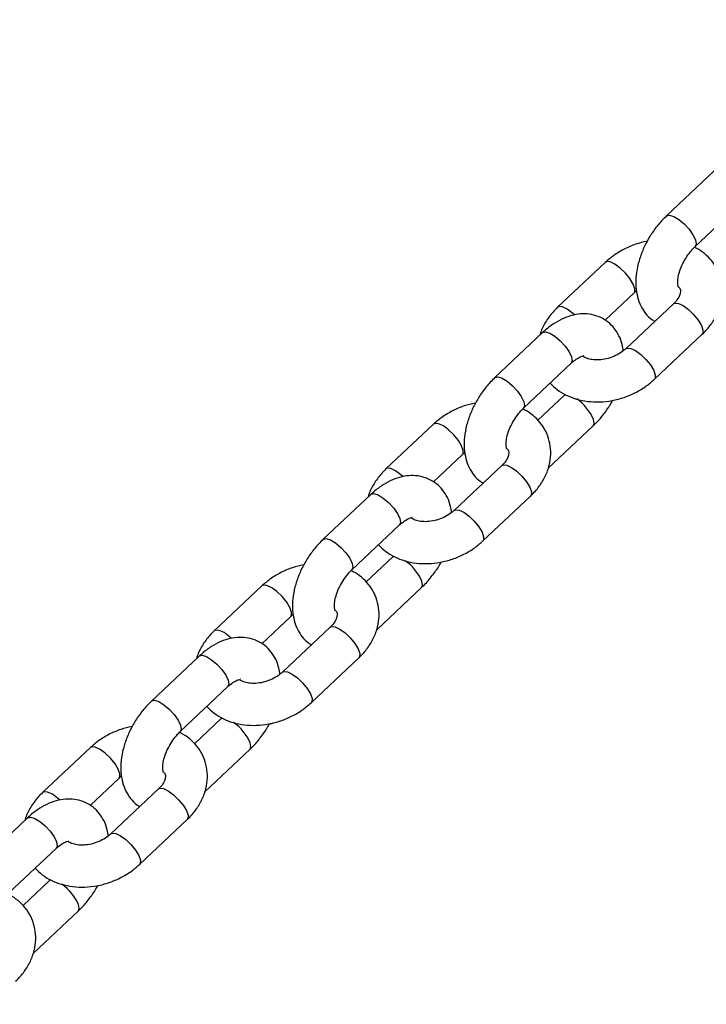
# Model space of a CAD drawing. Units: millimetres. Extents: x 0 to 59.4, y 0 to 42.1.
# Drawn here: x 11.3 to 11.5, y 16.3 to 16.6 of the extents above; entities that cross this region are included whole.
import ezdxf

# ---------------------------------------------------------------- set-up
doc = ezdxf.new("R2010")
doc.units = ezdxf.units.MM

msp = doc.modelspace()

# ---------------------------------------------------------------- linework, layer by layer
at = {"color": 7, "linetype": 'Continuous', "lineweight": 25}
for p, q in [((11.53539, 16.56028), (11.52175, 16.54743)), ((11.52997, 16.5387), (11.54361, 16.55155)), ((11.50424, 16.53414), (11.4906, 16.52129)), ((11.50416, 16.51757), (11.51247, 16.5254)), ((11.52372, 16.52229), (11.51008, 16.50944)), ((11.48628, 16.51403), (11.47264, 16.50118)), ((11.51831, 16.5007), (11.53195, 16.51355)), ((11.48087, 16.49245), (11.49451, 16.50529)), ((11.49257, 16.49614), (11.48497, 16.48898)), ((11.45513, 16.48788), (11.44149, 16.47504)), ((11.48789, 16.47524), (11.5008, 16.4874)), ((11.45505, 16.47132), (11.46336, 16.47915)), ((11.47462, 16.47603), (11.46097, 16.46319)), ((11.43717, 16.46778), (11.42353, 16.45493)), ((11.4692, 16.45445), (11.48284, 16.4673)), ((11.43176, 16.44619), (11.4454, 16.45904)), ((11.44347, 16.44989), (11.43586, 16.44273)), ((11.40602, 16.44163), (11.39238, 16.42878)), ((11.43878, 16.42899), (11.45169, 16.44115)), ((11.40594, 16.42507), (11.41425, 16.4329)), ((11.42551, 16.42978), (11.41187, 16.41693)), ((11.38806, 16.42153), (11.37442, 16.40868)), ((11.42009, 16.4082), (11.43374, 16.42105)), ((11.38265, 16.39994), (11.39629, 16.41279)), ((11.39436, 16.40364), (11.38675, 16.39647)), ((11.35692, 16.39538), (11.34327, 16.38253)), ((11.38967, 16.38274), (11.40259, 16.3949)), ((11.35683, 16.37882), (11.36514, 16.38664)), ((11.3764, 16.38353), (11.36276, 16.37068)), ((11.33896, 16.37527), (11.32532, 16.36243)), ((11.37099, 16.36195), (11.38463, 16.37479)), ((11.33354, 16.35369), (11.34718, 16.36654)), ((11.34525, 16.35738), (11.33765, 16.35022)), ((11.34056, 16.33648), (11.35348, 16.34865))]:
    msp.add_line(p, q, dxfattribs=at)
at = {"color": 8, "linetype": 'Continuous', "lineweight": 25, "flags": 128}
for points in [[(11.52175, 16.54743), (11.52179, 16.54748), (11.5226, 16.54766), (11.52381, 16.54728), (11.52526, 16.5464), (11.52678, 16.54512), (11.52819, 16.54359), (11.52932, 16.54199), (11.53004, 16.54053)], [(11.53004, 16.54053), (11.53024, 16.53937), (11.52998, 16.5387)], [(11.51246, 16.52539), (11.51264, 16.52565), (11.5127, 16.5266), (11.51223, 16.52793), (11.51129, 16.52949), (11.51, 16.53107), (11.50851, 16.5325), (11.507, 16.5336), (11.50566, 16.53424), (11.50463, 16.53434), (11.50424, 16.53414)], [(11.49545, 16.51914), (11.49487, 16.51965), (11.49336, 16.52075), (11.49202, 16.52139), (11.49099, 16.52149), (11.4906, 16.52129)], [(11.52372, 16.52229), (11.52412, 16.52249), (11.52514, 16.52239), (11.52649, 16.52175), (11.528, 16.52065), (11.52949, 16.51922), (11.53078, 16.51764), (11.53171, 16.51608), (11.53218, 16.51475), (11.53213, 16.5138), (11.53195, 16.51355)], [(11.48628, 16.51403), (11.48633, 16.51407), (11.48714, 16.51425), (11.48834, 16.51388), (11.48979, 16.513), (11.49131, 16.51171), (11.49272, 16.51018), (11.49386, 16.50859), (11.49457, 16.50712)], [(11.51009, 16.50945), (11.51048, 16.50964), (11.5115, 16.50954), (11.51285, 16.5089), (11.51436, 16.5078), (11.51585, 16.50638), (11.51714, 16.50479), (11.51807, 16.50324), (11.51854, 16.5019), (11.51849, 16.50095), (11.51831, 16.5007)], [(11.49457, 16.50712), (11.49478, 16.50597), (11.49451, 16.50529)], [(11.47264, 16.50118), (11.47269, 16.50122), (11.4735, 16.5014), (11.4747, 16.50103), (11.47615, 16.50015), (11.47767, 16.49886), (11.47908, 16.49733), (11.48021, 16.49574), (11.48093, 16.49428)], [(11.49288, 16.49632), (11.49262, 16.49618), (11.49257, 16.49614)], [(11.48093, 16.49428), (11.48114, 16.49312), (11.48087, 16.49245)], [(11.46335, 16.47914), (11.46353, 16.4794), (11.46359, 16.48035), (11.46312, 16.48168), (11.46219, 16.48323), (11.46089, 16.48482), (11.4594, 16.48625), (11.4579, 16.48735), (11.45655, 16.48799), (11.45553, 16.48809), (11.45513, 16.48788)], [(11.5008, 16.4874), (11.50107, 16.48808), (11.50086, 16.48923)], [(11.47462, 16.47603), (11.47501, 16.47624), (11.47603, 16.47614), (11.47738, 16.4755), (11.47889, 16.4744), (11.48038, 16.47297), (11.48167, 16.47138), (11.48261, 16.46983), (11.48308, 16.4685), (11.48302, 16.46755), (11.48284, 16.4673)], [(11.44635, 16.47289), (11.44576, 16.4734), (11.44425, 16.4745), (11.44291, 16.47514), (11.44189, 16.47524), (11.44149, 16.47504)], [(11.43717, 16.46778), (11.43722, 16.46782), (11.43803, 16.468), (11.43923, 16.46763), (11.44068, 16.46674), (11.44221, 16.46546), (11.44362, 16.46393), (11.44475, 16.46234), (11.44546, 16.46087)], [(11.46098, 16.46319), (11.46137, 16.46339), (11.46239, 16.46329), (11.46374, 16.46265), (11.46525, 16.46155), (11.46674, 16.46012), (11.46803, 16.45854), (11.46897, 16.45698), (11.46943, 16.45565), (11.46938, 16.4547), (11.4692, 16.45445)], [(11.44546, 16.46087), (11.44567, 16.45971), (11.4454, 16.45904)], [(11.42353, 16.45493), (11.42358, 16.45497), (11.42439, 16.45515), (11.42559, 16.45478), (11.42704, 16.4539), (11.42856, 16.45261), (11.42998, 16.45108), (11.43111, 16.44949), (11.43182, 16.44802)], [(11.44378, 16.45007), (11.44351, 16.44993), (11.44346, 16.44988)], [(11.43182, 16.44802), (11.43203, 16.44687), (11.43176, 16.4462)], [(11.41424, 16.43289), (11.41443, 16.43315), (11.41448, 16.4341), (11.41401, 16.43543), (11.41308, 16.43698), (11.41179, 16.43857), (11.4103, 16.44), (11.40879, 16.4411), (11.40744, 16.44173), (11.40642, 16.44183), (11.40602, 16.44163)], [(11.45169, 16.44115), (11.45197, 16.44182), (11.45176, 16.44298)], [(11.39724, 16.42663), (11.39666, 16.42715), (11.39515, 16.42825), (11.3938, 16.42889), (11.39278, 16.42899), (11.39238, 16.42878)], [(11.42551, 16.42978), (11.4259, 16.42998), (11.42693, 16.42989), (11.42827, 16.42925), (11.42978, 16.42815), (11.43127, 16.42672), (11.43256, 16.42513), (11.4335, 16.42358), (11.43397, 16.42225), (11.43391, 16.4213), (11.43374, 16.42105)], [(11.38806, 16.42153), (11.38811, 16.42157), (11.38892, 16.42175), (11.39012, 16.42137), (11.39157, 16.42049), (11.3931, 16.41921), (11.39451, 16.41768), (11.39564, 16.41608), (11.39635, 16.41462)], [(11.41187, 16.41694), (11.41226, 16.41714), (11.41329, 16.41704), (11.41463, 16.4164), (11.41614, 16.4153), (11.41763, 16.41387), (11.41892, 16.41228), (11.41986, 16.41073), (11.42033, 16.4094), (11.42027, 16.40845), (11.42009, 16.4082)], [(11.39635, 16.41462), (11.39656, 16.41346), (11.39629, 16.41279)], [(11.37442, 16.40868), (11.37447, 16.40872), (11.37528, 16.4089), (11.37648, 16.40853), (11.37793, 16.40764), (11.37946, 16.40636), (11.38087, 16.40483), (11.382, 16.40324), (11.38271, 16.40177)], [(11.39467, 16.40381), (11.39441, 16.40368), (11.39435, 16.40363)], [(11.38271, 16.40177), (11.38292, 16.40061), (11.38266, 16.39995)], [(11.40259, 16.3949), (11.40286, 16.39557), (11.40265, 16.39673)], [(11.36513, 16.38664), (11.36532, 16.3869), (11.36538, 16.38785), (11.36491, 16.38918), (11.36397, 16.39073), (11.36268, 16.39232), (11.36119, 16.39375), (11.35968, 16.39485), (11.35833, 16.39548), (11.35731, 16.39558), (11.35692, 16.39538)], [(11.34813, 16.38038), (11.34755, 16.3809), (11.34604, 16.382), (11.34469, 16.38263), (11.34367, 16.38273), (11.34327, 16.38253)], [(11.3764, 16.38353), (11.3768, 16.38373), (11.37782, 16.38363), (11.37917, 16.383), (11.38067, 16.3819), (11.38216, 16.38047), (11.38346, 16.37888), (11.38439, 16.37733), (11.38486, 16.376), (11.3848, 16.37505), (11.38463, 16.37479)], [(11.33896, 16.37527), (11.339, 16.37532), (11.33981, 16.3755), (11.34102, 16.37512), (11.34247, 16.37424), (11.34399, 16.37296), (11.3454, 16.37142), (11.34653, 16.36983), (11.34725, 16.36837)], [(11.36277, 16.37069), (11.36316, 16.37088), (11.36418, 16.37079), (11.36552, 16.37015), (11.36703, 16.36905), (11.36852, 16.36762), (11.36981, 16.36603), (11.37075, 16.36448), (11.37122, 16.36315), (11.37116, 16.3622), (11.37099, 16.36195)], [(11.34725, 16.36837), (11.34746, 16.36721), (11.34718, 16.36654)], [(11.34556, 16.35756), (11.3453, 16.35743), (11.34525, 16.35738)], [(11.35348, 16.34865), (11.35375, 16.34932), (11.35354, 16.35048)]]:
    msp.add_lwpolyline(points, dxfattribs=at)
at = {"color": 8, "linetype": 'Continuous', "lineweight": 25}
for centre in [(11.48781, 16.48349), (11.4387, 16.43724), (11.38959, 16.39099), (11.34048, 16.34473)]:
    msp.add_arc(centre, 0.01426, 23.7433, 54.3078, dxfattribs=at)
at = {"color": 7, "linetype": 'Continuous', "lineweight": 25}
for points, knots in [([(12.108, 16.60353), (12.10696, 16.6024), (12.07612, 16.56883), (12.01534, 16.5032), (11.92567, 16.40668), (11.83586, 16.31064), (11.74592, 16.21501), (11.65586, 16.11981), (11.56568, 16.02504), (11.47537, 15.93072), (11.4052, 15.85779), (11.36512, 15.81641), (11.35521, 15.80618)], [0, 0, 0, 0, 0.004167, 0.123741, 0.243315, 0.362889, 0.482463, 0.602036, 0.72161, 0.841184, 0.960757, 1, 1, 1, 1]), ([(11.37826, 15.78395), (11.38004, 15.78578), (11.41202, 15.81879), (11.47412, 15.88324), (11.56453, 15.97751), (11.65481, 16.07223), (11.74497, 16.16738), (11.835, 16.26296), (11.9249, 16.35896), (12.01467, 16.45541), (12.0831, 16.52924), (12.12157, 16.57106), (12.13019, 16.58044)], [0, 0, 0, 0, 0.007044, 0.126833, 0.246622, 0.366412, 0.4862, 0.605989, 0.725778, 0.845567, 0.965355, 1, 1, 1, 1]), ([(11.52175, 16.54743), (11.52129, 16.54699), (11.52002, 16.54574), (11.51813, 16.54339), (11.51622, 16.54036), (11.51469, 16.53714), (11.51359, 16.5338), (11.51297, 16.53041), (11.5129, 16.52718), (11.51337, 16.52425), (11.5143, 16.52169), (11.51569, 16.51953), (11.51708, 16.51801), (11.5181, 16.51743), (11.51839, 16.51727)], [0, 0, 0, 0, 0.052805, 0.148558, 0.244024, 0.339816, 0.43645, 0.534653, 0.634968, 0.724116, 0.808662, 0.889324, 0.967765, 1, 1, 1, 1]), ([(11.51621, 16.54016), (11.51511, 16.53991), (11.51285, 16.53939), (11.50959, 16.53798), (11.50664, 16.53623), (11.505, 16.5348), (11.50424, 16.53414)], [0, 0, 0, 0, 0.246182, 0.5090036, 0.7731894, 1, 1, 1, 1]), ([(11.52516, 16.52703), (11.52514, 16.52705), (11.52512, 16.52708), (11.52494, 16.52782), (11.52495, 16.52913), (11.52525, 16.53083), (11.5259, 16.53278), (11.52689, 16.53481), (11.52814, 16.53671), (11.52922, 16.53797), (11.52983, 16.53856), (11.52997, 16.5387)], [0, 0, 0, 0, 0.098685, 0.219954, 0.337353, 0.457482, 0.582053, 0.710323, 0.840496, 0.9623, 1, 1, 1, 1]), ([(11.53195, 16.51355), (11.53243, 16.51403), (11.53373, 16.51533), (11.53547, 16.51773), (11.53693, 16.52075), (11.53771, 16.52391), (11.5378, 16.52705), (11.53722, 16.53003), (11.53604, 16.53276), (11.53431, 16.53514), (11.53225, 16.53708), (11.53064, 16.53799), (11.52989, 16.53842)], [0, 0, 0, 0, 0.064513, 0.176688, 0.288881, 0.399228, 0.506585, 0.610736, 0.712465, 0.812999, 0.913605, 1, 1, 1, 1]), ([(11.5253, 16.52703), (11.52538, 16.52694), (11.52566, 16.52662), (11.52573, 16.52624), (11.52575, 16.52548), (11.5254, 16.52441), (11.52469, 16.52327), (11.52398, 16.52255), (11.52372, 16.52229)], [0, 0, 0, 0, 0.097512, 0.330842, 0.524925, 0.702428, 0.890401, 1, 1, 1, 1]), ([(11.51247, 16.5254), (11.51268, 16.52561), (11.51289, 16.52583), (11.51317, 16.52601), (11.51317, 16.52601)], [0, 0, 0, 0, 0.995721, 1, 1, 1, 1]), ([(11.4906, 16.52129), (11.49012, 16.52081), (11.48881, 16.51951), (11.48711, 16.51711), (11.48591, 16.51488), (11.48561, 16.51358), (11.48555, 16.51335)], [0, 0, 0, 0, 0.205891, 0.563888, 0.921947, 1, 1, 1, 1]), ([(11.50937, 16.50883), (11.5093, 16.50943), (11.5091, 16.51094), (11.50824, 16.51314), (11.50687, 16.51533), (11.50505, 16.51716), (11.50283, 16.51851), (11.50033, 16.51929), (11.49774, 16.51949), (11.4951, 16.51914), (11.49241, 16.51825), (11.48972, 16.51682), (11.48768, 16.51531), (11.48656, 16.51429), (11.48628, 16.51403)], [0, 0, 0, 0, 0.059523, 0.150152, 0.236619, 0.320704, 0.410648, 0.4978, 0.58414, 0.672637, 0.765559, 0.863643, 0.965445, 1, 1, 1, 1]), ([(11.51008, 16.50944), (11.50985, 16.50923), (11.50915, 16.50861), (11.50766, 16.50765), (11.50561, 16.50678), (11.50346, 16.50628), (11.50139, 16.50617), (11.49961, 16.50643), (11.49842, 16.50686), (11.49803, 16.50715), (11.4979, 16.50725)], [0, 0, 0, 0, 0.068685, 0.211902, 0.356158, 0.500585, 0.644036, 0.785982, 0.927713, 1, 1, 1, 1]), ([(11.49451, 16.50529), (11.49475, 16.50552), (11.49547, 16.50616), (11.4966, 16.50691), (11.49763, 16.50736), (11.49811, 16.5074), (11.49806, 16.50741), (11.49804, 16.50741)], [0, 0, 0, 0, 0.13482, 0.392969, 0.644849, 0.89629, 1, 1, 1, 1]), ([(11.47264, 16.50118), (11.47219, 16.50074), (11.47092, 16.49949), (11.46903, 16.49714), (11.46712, 16.49411), (11.46559, 16.49089), (11.46448, 16.48755), (11.46386, 16.48416), (11.46379, 16.48093), (11.46426, 16.478), (11.46519, 16.47544), (11.46658, 16.47328), (11.46797, 16.47176), (11.46899, 16.47118), (11.46928, 16.47101)], [0, 0, 0, 0, 0.052805, 0.148558, 0.244024, 0.339816, 0.43645, 0.534653, 0.634968, 0.724116, 0.808662, 0.889324, 0.967765, 1, 1, 1, 1]), ([(11.48847, 16.49961), (11.48912, 16.49897), (11.49046, 16.49762), (11.49303, 16.4961), (11.49597, 16.49495), (11.49921, 16.49429), (11.50264, 16.49415), (11.50615, 16.49454), (11.50963, 16.49545), (11.51295, 16.49686), (11.5159, 16.49861), (11.51755, 16.50004), (11.51831, 16.5007)], [0, 0, 0, 0, 0.088616, 0.185586, 0.284726, 0.386123, 0.489274, 0.593487, 0.698249, 0.803456, 0.909209, 1, 1, 1, 1]), ([(11.4671, 16.49391), (11.466, 16.49366), (11.46374, 16.49314), (11.46049, 16.49172), (11.45754, 16.48997), (11.45589, 16.48854), (11.45513, 16.48788)], [0, 0, 0, 0, 0.246182, 0.509004, 0.773189, 1, 1, 1, 1]), ([(11.47605, 16.48078), (11.47604, 16.48079), (11.47601, 16.48083), (11.47583, 16.48157), (11.47584, 16.48287), (11.47614, 16.48458), (11.47679, 16.48652), (11.47778, 16.48856), (11.47903, 16.49046), (11.48012, 16.49172), (11.48072, 16.49231), (11.48087, 16.49245)], [0, 0, 0, 0, 0.098685, 0.219954, 0.337353, 0.457482, 0.582053, 0.710323, 0.840496, 0.9623, 1, 1, 1, 1]), ([(11.5008, 16.4874), (11.50125, 16.48785), (11.50253, 16.4891), (11.50438, 16.49146), (11.50578, 16.4935), (11.50631, 16.49462), (11.50634, 16.49468)], [0, 0, 0, 0, 0.211855, 0.596017, 0.979031, 1, 1, 1, 1]), ([(11.48284, 16.4673), (11.48332, 16.46777), (11.48462, 16.46907), (11.48636, 16.47147), (11.48782, 16.4745), (11.4886, 16.47765), (11.4887, 16.48079), (11.48812, 16.48378), (11.48693, 16.48651), (11.4852, 16.48889), (11.48311, 16.49086), (11.48145, 16.4918), (11.48066, 16.49224)], [0, 0, 0, 0, 0.064194, 0.175814, 0.287452, 0.397254, 0.50408, 0.607716, 0.708942, 0.808979, 0.909087, 1, 1, 1, 1]), ([(11.46336, 16.47915), (11.46357, 16.47936), (11.46378, 16.47957), (11.46407, 16.47976), (11.46407, 16.47976)], [0, 0, 0, 0, 0.995721, 1, 1, 1, 1]), ([(11.47619, 16.48078), (11.47627, 16.48069), (11.47655, 16.48037), (11.47662, 16.47998), (11.47664, 16.47923), (11.47629, 16.47816), (11.47559, 16.47702), (11.47488, 16.4763), (11.47462, 16.47603)], [0, 0, 0, 0, 0.097512, 0.330842, 0.524925, 0.702428, 0.890401, 1, 1, 1, 1]), ([(11.44149, 16.47504), (11.44101, 16.47456), (11.4397, 16.47326), (11.43801, 16.47085), (11.4368, 16.46863), (11.4365, 16.46733), (11.43645, 16.46709)], [0, 0, 0, 0, 0.205891, 0.563888, 0.921947, 1, 1, 1, 1]), ([(11.46027, 16.46258), (11.46019, 16.46318), (11.45999, 16.46469), (11.45913, 16.46688), (11.45777, 16.46908), (11.45594, 16.47091), (11.45372, 16.47226), (11.45122, 16.47304), (11.44863, 16.47323), (11.44599, 16.47289), (11.44331, 16.472), (11.44061, 16.47057), (11.43857, 16.46906), (11.43745, 16.46804), (11.43717, 16.46778)], [0, 0, 0, 0, 0.059523, 0.150152, 0.236619, 0.320704, 0.410648, 0.4978, 0.58414, 0.672637, 0.765559, 0.863643, 0.965445, 1, 1, 1, 1]), ([(11.46097, 16.46319), (11.46075, 16.46298), (11.46004, 16.46235), (11.45855, 16.4614), (11.45651, 16.46053), (11.45435, 16.46003), (11.45228, 16.45992), (11.45051, 16.46018), (11.44931, 16.46061), (11.44893, 16.4609), (11.44879, 16.46099)], [0, 0, 0, 0, 0.068685, 0.211902, 0.356158, 0.500585, 0.644036, 0.785982, 0.927713, 1, 1, 1, 1]), ([(11.4454, 16.45904), (11.44565, 16.45926), (11.44636, 16.45991), (11.4475, 16.46066), (11.44852, 16.4611), (11.449, 16.46115), (11.44895, 16.46115), (11.44893, 16.46116)], [0, 0, 0, 0, 0.13482, 0.392969, 0.644849, 0.89629, 1, 1, 1, 1]), ([(11.42353, 16.45493), (11.42308, 16.45449), (11.42181, 16.45324), (11.41992, 16.45088), (11.41801, 16.44786), (11.41648, 16.44464), (11.41537, 16.44129), (11.41475, 16.4379), (11.41468, 16.43468), (11.41515, 16.43175), (11.41608, 16.42919), (11.41747, 16.42703), (11.41886, 16.42551), (11.41988, 16.42493), (11.42018, 16.42476)], [0, 0, 0, 0, 0.052805, 0.148558, 0.244024, 0.339816, 0.43645, 0.534653, 0.634968, 0.724116, 0.808662, 0.889324, 0.967765, 1, 1, 1, 1]), ([(11.43936, 16.45336), (11.44001, 16.45272), (11.44136, 16.45137), (11.44392, 16.44984), (11.44687, 16.44869), (11.4501, 16.44804), (11.45353, 16.4479), (11.45704, 16.44829), (11.46052, 16.44919), (11.46385, 16.4506), (11.4668, 16.45236), (11.46844, 16.45379), (11.4692, 16.45445)], [0, 0, 0, 0, 0.088616, 0.185586, 0.284726, 0.386123, 0.489274, 0.593487, 0.698249, 0.803456, 0.909209, 1, 1, 1, 1]), ([(11.41799, 16.44766), (11.4169, 16.44741), (11.41463, 16.44689), (11.41138, 16.44547), (11.40843, 16.44372), (11.40678, 16.44229), (11.40602, 16.44163)], [0, 0, 0, 0, 0.246182, 0.509004, 0.773189, 1, 1, 1, 1]), ([(11.45169, 16.44115), (11.45215, 16.4416), (11.45342, 16.44285), (11.45528, 16.44521), (11.45668, 16.44725), (11.45721, 16.44837), (11.45723, 16.44843)], [0, 0, 0, 0, 0.211855, 0.596017, 0.979031, 1, 1, 1, 1]), ([(11.42694, 16.43453), (11.42693, 16.43454), (11.4269, 16.43457), (11.42672, 16.43531), (11.42673, 16.43662), (11.42704, 16.43832), (11.42768, 16.44027), (11.42868, 16.44231), (11.42993, 16.4442), (11.43101, 16.44547), (11.43162, 16.44606), (11.43176, 16.44619)], [0, 0, 0, 0, 0.098685, 0.219954, 0.337353, 0.457482, 0.582053, 0.710323, 0.840496, 0.9623, 1, 1, 1, 1]), ([(11.43374, 16.42105), (11.43421, 16.42152), (11.43552, 16.42282), (11.43725, 16.42522), (11.43871, 16.42824), (11.4395, 16.4314), (11.43959, 16.43454), (11.43901, 16.43753), (11.43782, 16.44026), (11.43609, 16.44264), (11.434, 16.44461), (11.43234, 16.44554), (11.43155, 16.44599)], [0, 0, 0, 0, 0.064194, 0.175814, 0.287452, 0.397254, 0.50408, 0.607716, 0.708942, 0.808979, 0.909087, 1, 1, 1, 1]), ([(11.41425, 16.4329), (11.41446, 16.43311), (11.41468, 16.43332), (11.41496, 16.4335), (11.41496, 16.4335)], [0, 0, 0, 0, 0.995721, 1, 1, 1, 1]), ([(11.42708, 16.43453), (11.42716, 16.43443), (11.42744, 16.43412), (11.42752, 16.43373), (11.42753, 16.43298), (11.42718, 16.4319), (11.42648, 16.43076), (11.42577, 16.43005), (11.42551, 16.42978)], [0, 0, 0, 0, 0.097512, 0.330842, 0.524925, 0.702428, 0.890401, 1, 1, 1, 1]), ([(11.39238, 16.42878), (11.3919, 16.42831), (11.3906, 16.42701), (11.3889, 16.4246), (11.38769, 16.42238), (11.38739, 16.42107), (11.38734, 16.42084)], [0, 0, 0, 0, 0.205891, 0.563888, 0.921947, 1, 1, 1, 1]), ([(11.41116, 16.41633), (11.41108, 16.41693), (11.41088, 16.41844), (11.41002, 16.42063), (11.40866, 16.42283), (11.40683, 16.42465), (11.40461, 16.42601), (11.40211, 16.42679), (11.39953, 16.42698), (11.39689, 16.42663), (11.3942, 16.42575), (11.39151, 16.42432), (11.38946, 16.42281), (11.38835, 16.42178), (11.38806, 16.42153)], [0, 0, 0, 0, 0.059523, 0.150152, 0.236619, 0.320704, 0.410648, 0.4978, 0.58414, 0.672637, 0.765559, 0.863643, 0.965445, 1, 1, 1, 1]), ([(11.41187, 16.41693), (11.41164, 16.41673), (11.41093, 16.4161), (11.40945, 16.41515), (11.4074, 16.41428), (11.40524, 16.41378), (11.40317, 16.41367), (11.4014, 16.41392), (11.4002, 16.41436), (11.39982, 16.41464), (11.39969, 16.41474)], [0, 0, 0, 0, 0.068685, 0.211902, 0.356158, 0.500585, 0.644036, 0.785982, 0.927713, 1, 1, 1, 1]), ([(11.39629, 16.41279), (11.39654, 16.41301), (11.39725, 16.41366), (11.39839, 16.41441), (11.39941, 16.41485), (11.39989, 16.4149), (11.39984, 16.4149), (11.39982, 16.4149)], [0, 0, 0, 0, 0.13482, 0.392969, 0.644849, 0.89629, 1, 1, 1, 1]), ([(11.37442, 16.40868), (11.37397, 16.40823), (11.3727, 16.40698), (11.37081, 16.40463), (11.3689, 16.40161), (11.36737, 16.39838), (11.36627, 16.39504), (11.36564, 16.39165), (11.36558, 16.38843), (11.36604, 16.38549), (11.36697, 16.38294), (11.36837, 16.38077), (11.36975, 16.37926), (11.37077, 16.37868), (11.37107, 16.37851)], [0, 0, 0, 0, 0.052805, 0.148558, 0.244024, 0.339816, 0.43645, 0.534653, 0.634968, 0.724116, 0.808662, 0.889324, 0.967765, 1, 1, 1, 1]), ([(11.39026, 16.40711), (11.3909, 16.40646), (11.39225, 16.40512), (11.39482, 16.40359), (11.39776, 16.40244), (11.401, 16.40179), (11.40442, 16.40165), (11.40794, 16.40204), (11.41142, 16.40294), (11.41474, 16.40435), (11.41769, 16.40611), (11.41933, 16.40754), (11.42009, 16.4082)], [0, 0, 0, 0, 0.088616, 0.185586, 0.284726, 0.386123, 0.489274, 0.593487, 0.698249, 0.803456, 0.909209, 1, 1, 1, 1]), ([(11.40259, 16.3949), (11.40304, 16.39534), (11.40431, 16.39659), (11.40617, 16.39896), (11.40757, 16.40099), (11.4081, 16.40212), (11.40813, 16.40217)], [0, 0, 0, 0, 0.211855, 0.596017, 0.979031, 1, 1, 1, 1]), ([(11.36888, 16.4014), (11.36779, 16.40115), (11.36553, 16.40063), (11.36227, 16.39922), (11.35932, 16.39747), (11.35768, 16.39604), (11.35692, 16.39538)], [0, 0, 0, 0, 0.246182, 0.5090036, 0.7731894, 1, 1, 1, 1]), ([(11.37783, 16.38827), (11.37782, 16.38829), (11.3778, 16.38832), (11.37761, 16.38906), (11.37763, 16.39037), (11.37793, 16.39207), (11.37858, 16.39402), (11.37957, 16.39605), (11.38082, 16.39795), (11.3819, 16.39922), (11.38251, 16.3998), (11.38265, 16.39994)], [0, 0, 0, 0, 0.098685, 0.219954, 0.337353, 0.457482, 0.582053, 0.710323, 0.840496, 0.9623, 1, 1, 1, 1]), ([(11.38463, 16.37479), (11.3851, 16.37527), (11.38641, 16.37657), (11.38815, 16.37897), (11.3896, 16.38199), (11.39039, 16.38515), (11.39048, 16.38829), (11.3899, 16.39128), (11.38871, 16.394), (11.38698, 16.39639), (11.38489, 16.39835), (11.38323, 16.39929), (11.38244, 16.39974)], [0, 0, 0, 0, 0.064194, 0.175814, 0.287452, 0.397254, 0.50408, 0.607716, 0.708942, 0.808979, 0.909087, 1, 1, 1, 1]), ([(11.37798, 16.38828), (11.37806, 16.38818), (11.37833, 16.38787), (11.37841, 16.38748), (11.37842, 16.38672), (11.37807, 16.38565), (11.37737, 16.38451), (11.37666, 16.38379), (11.3764, 16.38353)], [0, 0, 0, 0, 0.097512, 0.330842, 0.524925, 0.702428, 0.890401, 1, 1, 1, 1]), ([(11.36514, 16.38664), (11.36536, 16.38686), (11.36557, 16.38707), (11.36585, 16.38725), (11.36585, 16.38725)], [0, 0, 0, 0, 0.995721, 1, 1, 1, 1]), ([(11.34327, 16.38253), (11.3428, 16.38206), (11.34149, 16.38076), (11.33979, 16.37835), (11.33858, 16.37613), (11.33828, 16.37482), (11.33823, 16.37459)], [0, 0, 0, 0, 0.205891, 0.563888, 0.921947, 1, 1, 1, 1]), ([(11.36205, 16.37007), (11.36197, 16.37067), (11.36177, 16.37218), (11.36091, 16.37438), (11.35955, 16.37657), (11.35772, 16.3784), (11.3555, 16.37975), (11.35301, 16.38053), (11.35042, 16.38073), (11.34778, 16.38038), (11.34509, 16.3795), (11.3424, 16.37806), (11.34035, 16.37655), (11.33924, 16.37553), (11.33896, 16.37527)], [0, 0, 0, 0, 0.059523, 0.150152, 0.236619, 0.320704, 0.410648, 0.4978, 0.58414, 0.672637, 0.765559, 0.863643, 0.965445, 1, 1, 1, 1]), ([(11.34718, 16.36654), (11.34743, 16.36676), (11.34815, 16.3674), (11.34928, 16.36816), (11.3503, 16.3686), (11.35079, 16.36864), (11.35073, 16.36865), (11.35072, 16.36865)], [0, 0, 0, 0, 0.13482, 0.392969, 0.644849, 0.89629, 1, 1, 1, 1]), ([(11.36276, 16.37068), (11.36253, 16.37048), (11.36182, 16.36985), (11.36034, 16.3689), (11.35829, 16.36803), (11.35614, 16.36752), (11.35406, 16.36742), (11.35229, 16.36767), (11.3511, 16.3681), (11.35071, 16.36839), (11.35058, 16.36849)], [0, 0, 0, 0, 0.068685, 0.211902, 0.356158, 0.500585, 0.644036, 0.785982, 0.927713, 1, 1, 1, 1]), ([(11.34115, 16.36085), (11.34179, 16.36021), (11.34314, 16.35887), (11.34571, 16.35734), (11.34865, 16.35619), (11.35189, 16.35554), (11.35532, 16.3554), (11.35883, 16.35578), (11.36231, 16.35669), (11.36563, 16.3581), (11.36858, 16.35986), (11.37023, 16.36129), (11.37099, 16.36195)], [0, 0, 0, 0, 0.088616, 0.185586, 0.284726, 0.386123, 0.489274, 0.593487, 0.698249, 0.803456, 0.909209, 1, 1, 1, 1]), ([(11.35348, 16.34865), (11.35393, 16.34909), (11.3552, 16.35034), (11.35706, 16.35271), (11.35846, 16.35474), (11.35899, 16.35586), (11.35902, 16.35592)], [0, 0, 0, 0, 0.211855, 0.596017, 0.979031, 1, 1, 1, 1]), ([(11.33552, 16.32854), (11.336, 16.32902), (11.3373, 16.33032), (11.33904, 16.33272), (11.3405, 16.33574), (11.34128, 16.3389), (11.34137, 16.34204), (11.34079, 16.34502), (11.33961, 16.34775), (11.33788, 16.35013), (11.33578, 16.3521), (11.33412, 16.35304), (11.33333, 16.35348)], [0, 0, 0, 0, 0.064194, 0.175814, 0.287452, 0.397254, 0.50408, 0.607716, 0.708942, 0.808979, 0.909087, 1, 1, 1, 1])]:
    msp.add_open_spline(points, degree=3, knots=knots, dxfattribs=at)

doc.saveas('drawing.dxf')
